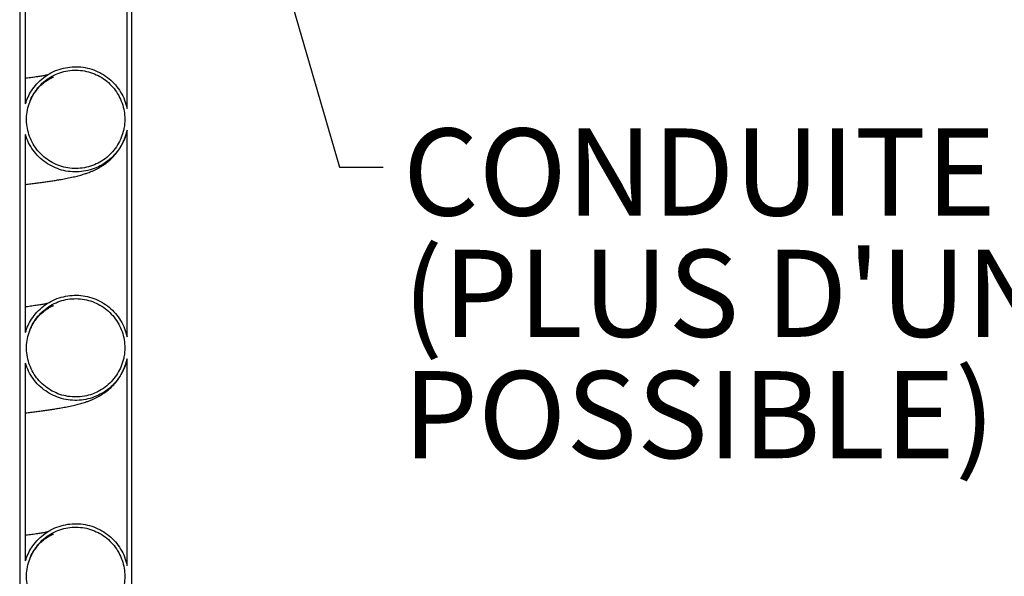
# Model space of a CAD drawing. Units: metres. Extents: x 0.4 to 12.8, y 0.2 to 8.2.
# Drawn here: x 4.2 to 5.1, y 2 to 2.4 of the extents above; entities that cross this region are included whole.
import ezdxf

# ---------------------------------------------------------------- set-up
doc = ezdxf.new("R2010")
doc.units = ezdxf.units.M
doc.header["$LTSCALE"] = 30
doc.styles.add('SLDTEXTSTYLE1', font='TXT', dxfattribs={"width": 0.7})
doc.dimstyles.new('SLDDIMSTYLE0', dxfattribs={"dimtxt": 0.18, "dimasz": 0.025375, "dimexe": 0, "dimexo": 0.0625, "dimgap": 0, "dimtad": 0, "dimtih": 1, "dimtoh": 1, "dimdec": 0, "dimrnd": 1e-09, "dimzin": 0, "dimdsep": 46, "dimtxsty": 'Standard', "dimblk1": 'DOT', "dimblk2": 'DOT', "dimsah": 1, "dimcen": 0.09, "dimadec": 0, "dimazin": 0, "dimtfac": 0.025375, "dimtdec": 0, "dimtofl": 0, "dimtmove": 0, "dimatfit": 3, "dimldrblk": 'DOT', "dimfxl": 1, "dimfrac": 2, "dimtolj": 1, "dimtzin": 0, "dimarcsym": 0})
doc.dimstyles.new('SLDDIMSTYLE2', dxfattribs={"dimtxt": 0.0762, "dimasz": 0.0762, "dimexe": 0, "dimexo": 0.0625, "dimgap": 0.01905, "dimtad": 0, "dimtih": 1, "dimtoh": 1, "dimdec": 3, "dimrnd": 1e-09, "dimzin": 12, "dimdsep": 46, "dimtxsty": 'SLDTEXTSTYLE1', "dimsah": 1, "dimcen": 0.09, "dimadec": 0, "dimazin": 3, "dimtfac": 1, "dimtdec": 4, "dimtofl": 0, "dimtmove": 0, "dimatfit": 3, "dimfxl": 1, "dimfrac": 2, "dimtolj": 1, "dimtzin": 12, "dimarcsym": 0})

# ---------------------------------------------------------------- blocks, each defined once
blk = doc.blocks.new('_D_5')
at = {"color": 7, "linetype": 'Continuous', "lineweight": 0, "transparency": 16777216}
for p, q in [((4.48848, 2.56948), (5.66665, 2.56948)), ((5.62855, 2.56948), (5.62855, 1.96729)), ((5.43339, 1.8423), (5.41291, 1.8423)), ((5.41291, 1.8423), (5.41291, 1.73118)), ((5.82371, 1.8423), (5.84419, 1.8423)), ((5.84419, 1.8423), (5.84419, 1.73118)), ((5.41291, 1.73118), (5.43339, 1.73118)), ((5.84419, 1.73118), (5.82371, 1.73118)), ((5.62855, 1.11533), (5.62855, 1.71752)), ((4.5098, 1.11533), (5.66665, 1.11533))]:
    blk.add_line(p, q, dxfattribs=at)
at = {"color": 7, "linetype": 'Continuous', "lineweight": 18, "transparency": 16777216}
for points in [[(5.62855, 2.56948), (5.61586, 2.49328), (5.64124, 2.49328)], [(5.62855, 1.11533), (5.64124, 1.19153), (5.61586, 1.19153)]]:
    blk.add_solid(points, dxfattribs=at)
at = {"color": 7, "linetype": 'Continuous', "lineweight": 18, "transparency": 16777216, "char_height": 0.0762, "attachment_point": 1, "style": 'SLDTEXTSTYLE1'}
for s, insert in [('1,454m', (5.46864, 1.95418)), ('57,250po', (5.43339, 1.8294))]:
    blk.add_mtext(s, dxfattribs=dict(at, insert=insert))
blk = doc.blocks.new('_Dot')
at = {"color": 0, "linetype": 'ByBlock', "lineweight": -2}
blk.add_line((-0.5, 0), (-1, 0), dxfattribs=at)
at = {"color": 0, "linetype": 'ByBlock', "const_width": 0.5}
blk.add_lwpolyline([(-0.25, 0, 1), (0.25, 0, 1)], format="xyb", close=True, dxfattribs=at)

msp = doc.modelspace()

# ---------------------------------------------------------------- linework, layer by layer
at = {"color": 7, "linetype": 'Continuous', "lineweight": 25}
for p, q in [((4.20125, 2.56948), (4.20125, 1.11533)), ((4.29925, 2.56948), (4.29925, 1.11533)), ((4.20625, 2.37376), (4.20625, 2.5469)), ((4.29525, 2.36988), (4.29525, 2.55079)), ((4.20625, 2.17376), (4.20625, 2.3469)), ((4.29525, 2.16988), (4.29525, 2.35079)), ((4.20625, 1.97376), (4.20625, 2.1469)), ((4.29525, 1.96988), (4.29525, 2.15079))]:
    msp.add_line(p, q, dxfattribs=at)
for points, knots in [([(4.20625, 2.37376), (4.20696, 2.37578), (4.20837, 2.37982), (4.21174, 2.38583), (4.21623, 2.39164), (4.22197, 2.39692), (4.22851, 2.40114), (4.23566, 2.40423), (4.24324, 2.40604), (4.251, 2.40659), (4.25874, 2.40579), (4.26625, 2.40373), (4.27329, 2.40042), (4.27969, 2.396), (4.28524, 2.39054), (4.28979, 2.38426), (4.29329, 2.37733), (4.2946, 2.37236), (4.29525, 2.36988)], [0, 0, 0, 0, 0.052889, 0.1057779, 0.1697965, 0.2338147, 0.2977959, 0.3617769, 0.4257072, 0.4896376, 0.5535405, 0.6174435, 0.6813522, 0.7452612, 0.8092038, 0.8731467, 0.9365733, 1, 1, 1, 1]), ([(4.22589, 2.39919), (4.22571, 2.39916), (4.22522, 2.39905), (4.22429, 2.39887), (4.22253, 2.39854), (4.21984, 2.39807), (4.21638, 2.39751), (4.2132, 2.39704), (4.21068, 2.39668), (4.20839, 2.39636), (4.20691, 2.39617), (4.20625, 2.39608)], [0, 0, 0, 0, 0.047049, 0.129677, 0.20842, 0.413881, 0.611525, 0.725038, 0.830064, 0.924906, 1, 1, 1, 1]), ([(4.29325, 2.36033), (4.29314, 2.36272), (4.2929, 2.36756), (4.29103, 2.37459), (4.28806, 2.38127), (4.28402, 2.3873), (4.27899, 2.39262), (4.27319, 2.39697), (4.26668, 2.40032), (4.25977, 2.40251), (4.25253, 2.40351), (4.24529, 2.40329), (4.23813, 2.40183), (4.23137, 2.39923), (4.2251, 2.39549), (4.21958, 2.39079), (4.21489, 2.38518), (4.21124, 2.37892), (4.20867, 2.37207), (4.2073, 2.36495), (4.20713, 2.35763), (4.20819, 2.35045), (4.21046, 2.34349), (4.21384, 2.33706), (4.21828, 2.33125), (4.22359, 2.3263), (4.22971, 2.32229), (4.23636, 2.31939), (4.24345, 2.31763), (4.25068, 2.3171), (4.25795, 2.31779), (4.26494, 2.31967), (4.27158, 2.32273), (4.27755, 2.32682), (4.28281, 2.33191), (4.28709, 2.33775), (4.29038, 2.34429), (4.29222, 2.35038), (4.29311, 2.35579), (4.29321, 2.35881), (4.29325, 2.36033)], [0, 0, 0, 0, 0.026487, 0.053743, 0.08023, 0.107486, 0.133965, 0.161213, 0.187674, 0.214904, 0.241346, 0.268556, 0.294989, 0.322188, 0.348622, 0.375823, 0.402273, 0.42949, 0.455962, 0.483201, 0.509691, 0.53695, 0.563445, 0.59071, 0.617195, 0.644449, 0.670914, 0.698147, 0.72459, 0.751801, 0.778234, 0.805432, 0.831867, 0.859068, 0.885516, 0.912731, 0.939199, 0.966433, 0.983123, 1, 1, 1, 1]), ([(4.21054, 2.37647), (4.21115, 2.37783), (4.21244, 2.38071), (4.21487, 2.38445), (4.21744, 2.38767), (4.21962, 2.38991), (4.22132, 2.39145), (4.22272, 2.3926), (4.22416, 2.39367), (4.22566, 2.39467), (4.2271, 2.39553), (4.22815, 2.39609), (4.22903, 2.39653), (4.22982, 2.39688), (4.23042, 2.39713), (4.23077, 2.39726), (4.23078, 2.39726), (4.23078, 2.39726)], [0, 0, 0, 0, 0.070743, 0.150031, 0.221151, 0.283142, 0.324377, 0.370377, 0.423544, 0.482486, 0.552606, 0.611012, 0.672076, 0.758438, 0.852439, 0.942134, 1, 1, 1, 1]), ([(4.29525, 2.35079), (4.29472, 2.34868), (4.29364, 2.34448), (4.29076, 2.33815), (4.28675, 2.33197), (4.28148, 2.32623), (4.2753, 2.32147), (4.26843, 2.3178), (4.26103, 2.31536), (4.25334, 2.31418), (4.24556, 2.31433), (4.23791, 2.31575), (4.23062, 2.31847), (4.22387, 2.32235), (4.21788, 2.32732), (4.21285, 2.33318), (4.20882, 2.33974), (4.20711, 2.34452), (4.20625, 2.3469)], [0, 0, 0, 0, 0.053629, 0.107258, 0.171283, 0.235309, 0.299307, 0.363306, 0.427259, 0.491211, 0.555125, 0.619039, 0.682941, 0.746842, 0.810763, 0.874685, 0.937342, 1, 1, 1, 1]), ([(4.20625, 2.3034), (4.2079, 2.30359), (4.21109, 2.30396), (4.21567, 2.30453), (4.22002, 2.3051), (4.22428, 2.30568), (4.22841, 2.30628), (4.23244, 2.30691), (4.23593, 2.30749), (4.23895, 2.30802), (4.24154, 2.3085), (4.24416, 2.30902), (4.24671, 2.30956), (4.24915, 2.31011), (4.25139, 2.31065), (4.25354, 2.31121), (4.25575, 2.31183), (4.25819, 2.31258), (4.26068, 2.31342), (4.26308, 2.31432), (4.26538, 2.31528), (4.26778, 2.31638), (4.27012, 2.31759), (4.27251, 2.31896), (4.27513, 2.32065), (4.27797, 2.32274), (4.28082, 2.32519), (4.28336, 2.32773), (4.28552, 2.33022), (4.28739, 2.33267), (4.28885, 2.33486), (4.28993, 2.33667), (4.2907, 2.33806), (4.29146, 2.33955), (4.29225, 2.34125), (4.29321, 2.34355), (4.29432, 2.34672), (4.2949, 2.34916), (4.29523, 2.35053)], [0, 0, 0, 0, 0.0468994, 0.0909746, 0.1374073, 0.1829647, 0.2295758, 0.2772368, 0.3259033, 0.3583036, 0.3917221, 0.4268416, 0.4634615, 0.4984935, 0.5308997, 0.5602916, 0.5896171, 0.6202654, 0.6548242, 0.6847776, 0.7147431, 0.7425815, 0.7683341, 0.7904754, 0.8131239, 0.8364791, 0.8601123, 0.8818111, 0.8982134, 0.9131208, 0.9280468, 0.9349574, 0.9421594, 0.9496387, 0.9573816, 0.9675446, 0.9818856, 1, 1, 1, 1]), ([(4.20625, 2.17376), (4.20696, 2.17578), (4.20837, 2.17982), (4.21174, 2.18583), (4.21623, 2.19164), (4.22197, 2.19692), (4.22851, 2.20114), (4.23566, 2.20423), (4.24324, 2.20604), (4.251, 2.20659), (4.25874, 2.20579), (4.26625, 2.20373), (4.27329, 2.20042), (4.27969, 2.196), (4.28524, 2.19054), (4.28979, 2.18426), (4.29329, 2.17733), (4.2946, 2.17236), (4.29525, 2.16988)], [0, 0, 0, 0, 0.052889, 0.1057779, 0.1697965, 0.2338147, 0.2977959, 0.3617769, 0.4257072, 0.4896376, 0.5535405, 0.6174435, 0.6813522, 0.7452612, 0.8092038, 0.8731467, 0.9365733, 1, 1, 1, 1]), ([(4.22589, 2.19919), (4.22571, 2.19916), (4.22522, 2.19905), (4.22429, 2.19887), (4.22253, 2.19854), (4.21984, 2.19807), (4.21638, 2.19751), (4.2132, 2.19704), (4.21068, 2.19668), (4.20839, 2.19636), (4.20691, 2.19617), (4.20625, 2.19608)], [0, 0, 0, 0, 0.047049, 0.129677, 0.20842, 0.413881, 0.611525, 0.725038, 0.830064, 0.924906, 1, 1, 1, 1]), ([(4.29325, 2.16033), (4.29314, 2.16272), (4.2929, 2.16756), (4.29103, 2.17459), (4.28806, 2.18127), (4.28402, 2.1873), (4.27899, 2.19262), (4.27319, 2.19697), (4.26668, 2.20032), (4.25977, 2.20251), (4.25253, 2.20351), (4.24529, 2.20329), (4.23813, 2.20183), (4.23137, 2.19923), (4.2251, 2.19549), (4.21958, 2.19079), (4.21489, 2.18518), (4.21124, 2.17892), (4.20867, 2.17207), (4.2073, 2.16495), (4.20713, 2.15763), (4.20819, 2.15045), (4.21046, 2.14349), (4.21384, 2.13706), (4.21828, 2.13125), (4.22359, 2.1263), (4.22971, 2.12229), (4.23636, 2.11939), (4.24345, 2.11763), (4.25068, 2.1171), (4.25795, 2.11779), (4.26494, 2.11967), (4.27158, 2.12273), (4.27755, 2.12682), (4.28281, 2.13191), (4.28709, 2.13775), (4.29038, 2.14429), (4.29222, 2.15038), (4.29311, 2.15579), (4.29321, 2.15881), (4.29325, 2.16033)], [0, 0, 0, 0, 0.026487, 0.053743, 0.08023, 0.107486, 0.133965, 0.161213, 0.187674, 0.214904, 0.241346, 0.268556, 0.294989, 0.322188, 0.348622, 0.375823, 0.402273, 0.42949, 0.455962, 0.483201, 0.509691, 0.53695, 0.563445, 0.59071, 0.617195, 0.644449, 0.670914, 0.698147, 0.72459, 0.751801, 0.778234, 0.805432, 0.831867, 0.859068, 0.885516, 0.912731, 0.939199, 0.966433, 0.983123, 1, 1, 1, 1]), ([(4.21054, 2.17647), (4.21115, 2.17783), (4.21244, 2.18071), (4.21487, 2.18445), (4.21744, 2.18767), (4.21962, 2.18991), (4.22132, 2.19145), (4.22272, 2.1926), (4.22416, 2.19367), (4.22566, 2.19467), (4.2271, 2.19553), (4.22815, 2.19609), (4.22903, 2.19653), (4.22982, 2.19688), (4.23042, 2.19713), (4.23077, 2.19726), (4.23078, 2.19726), (4.23078, 2.19726)], [0, 0, 0, 0, 0.0707426, 0.1500315, 0.2211512, 0.2831416, 0.3243773, 0.3703769, 0.423544, 0.482486, 0.5526055, 0.6110116, 0.6720764, 0.7584376, 0.8524391, 0.9421336, 1, 1, 1, 1]), ([(4.29525, 2.15079), (4.29472, 2.14868), (4.29364, 2.14448), (4.29076, 2.13815), (4.28675, 2.13197), (4.28148, 2.12623), (4.2753, 2.12147), (4.26843, 2.1178), (4.26103, 2.11536), (4.25334, 2.11418), (4.24556, 2.11433), (4.23791, 2.11575), (4.23062, 2.11847), (4.22387, 2.12235), (4.21788, 2.12732), (4.21285, 2.13318), (4.20882, 2.13974), (4.20711, 2.14452), (4.20625, 2.1469)], [0, 0, 0, 0, 0.053629, 0.107258, 0.1712834, 0.2353085, 0.2993074, 0.363306, 0.4272585, 0.491211, 0.5551252, 0.6190395, 0.6829406, 0.7468419, 0.8107633, 0.8746851, 0.9373424, 1, 1, 1, 1]), ([(4.20625, 2.1034), (4.2079, 2.10359), (4.21109, 2.10396), (4.21567, 2.10453), (4.22002, 2.1051), (4.22428, 2.10568), (4.22841, 2.10628), (4.23244, 2.10691), (4.23593, 2.10749), (4.23895, 2.10802), (4.24154, 2.1085), (4.24416, 2.10902), (4.24671, 2.10956), (4.24915, 2.11011), (4.25139, 2.11065), (4.25354, 2.11121), (4.25575, 2.11183), (4.25819, 2.11258), (4.26068, 2.11342), (4.26308, 2.11432), (4.26538, 2.11528), (4.26778, 2.11638), (4.27012, 2.11759), (4.27251, 2.11896), (4.27513, 2.12065), (4.27797, 2.12274), (4.28082, 2.12519), (4.28336, 2.12773), (4.28552, 2.13022), (4.28739, 2.13267), (4.28885, 2.13486), (4.28993, 2.13667), (4.2907, 2.13806), (4.29146, 2.13955), (4.29225, 2.14125), (4.29321, 2.14355), (4.29432, 2.14672), (4.2949, 2.14916), (4.29523, 2.15053)], [0, 0, 0, 0, 0.046899, 0.090975, 0.137407, 0.182965, 0.229576, 0.277237, 0.325903, 0.358304, 0.391722, 0.426842, 0.463461, 0.498493, 0.5309, 0.560292, 0.589617, 0.620265, 0.654824, 0.684778, 0.714743, 0.742582, 0.768334, 0.790475, 0.813124, 0.836479, 0.860112, 0.881811, 0.898213, 0.913121, 0.928047, 0.934957, 0.942159, 0.949639, 0.957382, 0.967545, 0.981886, 1, 1, 1, 1]), ([(4.20625, 1.97376), (4.20696, 1.97578), (4.20837, 1.97982), (4.21174, 1.98583), (4.21623, 1.99164), (4.22197, 1.99692), (4.22851, 2.00114), (4.23566, 2.00423), (4.24324, 2.00604), (4.251, 2.00659), (4.25874, 2.00579), (4.26625, 2.00373), (4.27329, 2.00042), (4.27969, 1.996), (4.28524, 1.99054), (4.28979, 1.98426), (4.29329, 1.97733), (4.2946, 1.97236), (4.29525, 1.96988)], [0, 0, 0, 0, 0.052889, 0.105778, 0.169796, 0.233815, 0.297796, 0.361777, 0.425707, 0.489638, 0.55354, 0.617443, 0.681352, 0.745261, 0.809204, 0.873147, 0.936573, 1, 1, 1, 1]), ([(4.29325, 1.96033), (4.29314, 1.96272), (4.2929, 1.96756), (4.29103, 1.97459), (4.28806, 1.98127), (4.28402, 1.9873), (4.27899, 1.99262), (4.27319, 1.99697), (4.26668, 2.00032), (4.25977, 2.00251), (4.25253, 2.00351), (4.24529, 2.00329), (4.23813, 2.00183), (4.23137, 1.99923), (4.2251, 1.99549), (4.21958, 1.99079), (4.21489, 1.98518), (4.21124, 1.97892), (4.20867, 1.97207), (4.2073, 1.96495), (4.20713, 1.95763), (4.20819, 1.95045), (4.21046, 1.94349), (4.21384, 1.93706), (4.21828, 1.93125), (4.22359, 1.9263), (4.22971, 1.92229), (4.23636, 1.91939), (4.24345, 1.91763), (4.25068, 1.9171), (4.25795, 1.91779), (4.26494, 1.91967), (4.27158, 1.92273), (4.27755, 1.92682), (4.28281, 1.93191), (4.28709, 1.93775), (4.29038, 1.94429), (4.29222, 1.95038), (4.29311, 1.95579), (4.29321, 1.95881), (4.29325, 1.96033)], [0, 0, 0, 0, 0.026487, 0.053743, 0.08023, 0.107486, 0.133965, 0.161213, 0.187674, 0.214904, 0.241346, 0.268556, 0.294989, 0.322188, 0.348622, 0.375823, 0.402273, 0.42949, 0.455962, 0.483201, 0.509691, 0.53695, 0.563445, 0.59071, 0.617195, 0.644449, 0.670914, 0.698147, 0.72459, 0.751801, 0.778234, 0.805432, 0.831867, 0.859068, 0.885516, 0.912731, 0.939199, 0.966433, 0.983123, 1, 1, 1, 1]), ([(4.22589, 1.99919), (4.22571, 1.99916), (4.22522, 1.99905), (4.22429, 1.99887), (4.22253, 1.99854), (4.21984, 1.99807), (4.21638, 1.99751), (4.2132, 1.99704), (4.21068, 1.99668), (4.20839, 1.99636), (4.20691, 1.99617), (4.20625, 1.99608)], [0, 0, 0, 0, 0.047049, 0.129677, 0.20842, 0.413881, 0.611525, 0.725038, 0.830064, 0.924906, 1, 1, 1, 1]), ([(4.21054, 1.97647), (4.21115, 1.97783), (4.21244, 1.98071), (4.21487, 1.98445), (4.21744, 1.98767), (4.21962, 1.98991), (4.22132, 1.99145), (4.22272, 1.9926), (4.22416, 1.99367), (4.22566, 1.99467), (4.2271, 1.99553), (4.22815, 1.99609), (4.22903, 1.99653), (4.22982, 1.99688), (4.23042, 1.99713), (4.23077, 1.99726), (4.23078, 1.99726), (4.23078, 1.99726)], [0, 0, 0, 0, 0.0707426, 0.1500315, 0.2211512, 0.2831416, 0.3243773, 0.3703769, 0.423544, 0.482486, 0.5526055, 0.6110116, 0.6720764, 0.7584376, 0.8524391, 0.9421336, 1, 1, 1, 1])]:
    msp.add_open_spline(points, degree=3, knots=knots, dxfattribs=at)

# ---------------------------------------------------------------- texts
at = {"color": 7, "linetype": 'Continuous', "lineweight": 0, "char_height": 0.0762, "attachment_point": 1, "style": 'SLDTEXTSTYLE1'}
for s, insert in [('CONDUITE DE SORTIE', (4.53674, 2.3523)), ("(PLUS D'UNE SORTIE", (4.53674, 2.2461)), ('POSSIBLE)', (4.53674, 2.1399))]:
    msp.add_mtext(s, dxfattribs=dict(at, insert=insert))

# ---------------------------------------------------------------- dimensions: what is measured, and where the dimension line sits
at = {"color": 7, "linetype": 'Continuous', "lineweight": 18}
dim = msp.add_linear_dim(base=(5.62855, 2.56948), p1=(4.48694, 1.11533), p2=(4.46562, 2.56948), angle=90, dimstyle='SLDDIMSTYLE2', dxfattribs=at)
dim.commit()
dim.dimension.update_dxf_attribs({"geometry": '_D_5', "text_midpoint": (5.62855, 1.84241), "dimtype": 160})

# ---------------------------------------------------------------- leaders
at = {"color": 7, "linetype": 'Continuous', "lineweight": 0}
msp.add_leader([(4.39494, 2.61479), (4.48129, 2.31859), (4.51939, 2.31859)], dimstyle='SLDDIMSTYLE0', dxfattribs=at)

doc.saveas('drawing.dxf')
